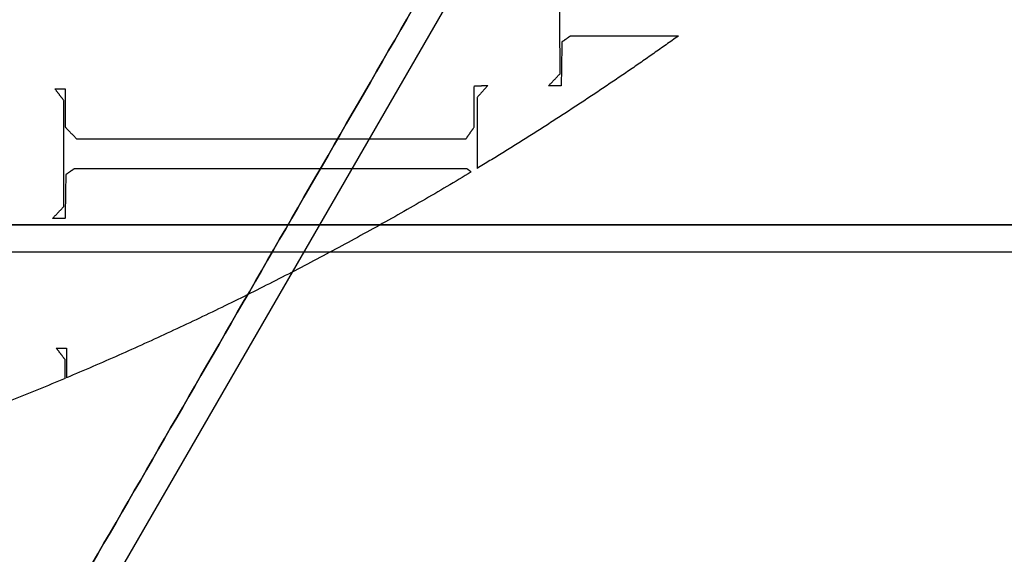
# Model space of a CAD drawing. Units: centimetres. Extents: x -5005 to 4995, y -4988 to 5012.
# Drawn here: x 19 to 37, y -42 to -33 of the extents above; entities that cross this region are included whole.
import ezdxf

# ---------------------------------------------------------------- set-up
doc = ezdxf.new("R2010")
doc.units = ezdxf.units.CM
for name, color, linetype, true_color in [('Domyślny', 18, 'Continuous', 0x000000), ('Lamel', 250, 'Continuous', 0x282828), ('Warstwa 01', 12, 'Continuous', 0xc80000), ('WYMIARY STREFY', 6, 'Continuous', 0xff00ff)]:
    doc.layers.add(name, color=color, linetype=linetype, true_color=true_color)
doc.styles.add('Domyślny', font='arial.ttf')
doc.dimstyles.new('Domyślny', dxfattribs={"dimscale": 1.1, "dimtxt": 7, "dimasz": 7, "dimexe": 5, "dimexo": 5, "dimgap": 1, "dimtad": 1, "dimtoh": 1, "dimdec": 0, "dimzin": 1, "dimdsep": 46, "dimtxsty": 'Domyślny', "dimcen": 5, "dimazin": 1, "dimtfac": 1, "dimtdec": 4, "dimtix": 1, "dimtofl": 0, "dimtmove": 1, "dimatfit": 3, "dimfxl": 10, "dimtolj": 1, "dimtzin": 1, "dimarcsym": 0})

# ---------------------------------------------------------------- blocks, each defined once
blk = doc.blocks.new('*D1')
at = {"layer": 'Defpoints', "color": 0}
for p in [(-233.976, 12.416), (222.917, 12.413), (222.917, -220.037)]:
    blk.add_point(p, dxfattribs=at)
at = {"layer": 'WYMIARY STREFY', "color": 0, "lineweight": -2}
for p, q in [((-233.976, 6.916), (-233.976, -225.537)), ((222.917, 6.913), (222.917, -225.537)), ((-226.276, -220.037), (215.217, -220.037))]:
    blk.add_line(p, q, dxfattribs=at)
at = {"layer": 'WYMIARY STREFY', "color": 0}
for points in [[(-226.276, -218.753), (-226.276, -221.32), (-233.976, -220.037)], [(215.217, -221.32), (215.217, -218.753), (222.917, -220.037)]]:
    blk.add_solid(points, dxfattribs=at)
at = {"layer": 'WYMIARY STREFY', "color": 0, "insert": (-5.53, -215.006), "char_height": 7.7, "attachment_point": 5, "style": 'Domyślny'}
blk.add_mtext('\\A1;460', dxfattribs=at)
blk = doc.blocks.new('*D5')
at = {"layer": 'Defpoints', "color": 0}
for p in [(-60.761, 12.01), (52.573, 12.01), (52.573, -102.862)]:
    blk.add_point(p, dxfattribs=at)
at = {"layer": 'Domyślny', "color": 0, "lineweight": -2}
for p, q in [((-60.761, 6.51), (-60.761, -108.362)), ((52.573, 6.51), (52.573, -108.362)), ((-53.061, -102.862), (44.873, -102.862))]:
    blk.add_line(p, q, dxfattribs=at)
at = {"layer": 'Domyślny', "color": 0}
for points in [[(-53.061, -101.578), (-53.061, -104.145), (-60.761, -102.862)], [(44.873, -104.145), (44.873, -101.578), (52.573, -102.862)]]:
    blk.add_solid(points, dxfattribs=at)
at = {"layer": 'Domyślny', "color": 0, "insert": (-4.094, -97.831), "char_height": 7.7, "attachment_point": 5, "style": 'Domyślny'}
blk.add_mtext('\\A1;113', dxfattribs=at)

msp = doc.modelspace()

# ---------------------------------------------------------------- linework, layer by layer
at = {"layer": 'Lamel'}
for points in [[(29.046, -33.608, 11.986), (29.044, -32.634, 11.986), (29.041, -31.66, 11.986)], [(29.046, -33.608, 13.047), (29.044, -32.634, 13.047), (29.041, -31.66, 13.047)], [(29.236, -32.915, 11.986), (29.158, -32.97, 11.986), (29.08, -33.025, 11.986)], [(29.236, -32.915, 13.047), (29.158, -32.97, 13.047), (29.08, -33.025, 13.047)], [(29.236, -32.915, 11.986), (29.236, -32.915, 12.517), (29.236, -32.915, 13.047)], [(31.22, -32.915, 11.986), (30.228, -32.915, 11.986), (29.236, -32.915, 11.986)], [(31.22, -32.915, 13.047), (30.228, -32.915, 13.047), (29.236, -32.915, 13.047)], [(31.22, -32.915, 13.047), (31.22, -32.915, 12.517), (31.22, -32.915, 11.986)], [(29.08, -33.025, 11.986), (29.073, -33.426, 11.986), (29.067, -33.828, 11.986)], [(29.08, -33.025, 13.047), (29.073, -33.426, 13.047), (29.067, -33.828, 13.047)], [(29.08, -33.025, 11.986), (29.08, -33.025, 12.517), (29.08, -33.025, 13.047)], [(28.834, -33.832, 11.986), (28.94, -33.72, 11.986), (29.046, -33.608, 11.986)], [(28.834, -33.832, 13.047), (28.94, -33.72, 13.047), (29.046, -33.608, 13.047)], [(29.046, -33.608, 11.986), (29.046, -33.608, 12.517), (29.046, -33.608, 13.047)], [(27.471, -33.832, 11.986), (27.593, -33.828, 11.986), (27.716, -33.824, 11.986)], [(27.471, -33.832, 13.047), (27.593, -33.828, 13.047), (27.716, -33.824, 13.047)], [(27.716, -33.824, 11.986), (27.619, -33.934, 11.986), (27.521, -34.043, 11.986)], [(27.716, -33.824, 13.047), (27.619, -33.934, 13.047), (27.521, -34.043, 13.047)], [(27.716, -33.824, 11.986), (27.716, -33.824, 12.517), (27.716, -33.824, 13.047)], [(29.067, -33.828, 11.986), (28.951, -33.83, 11.986), (28.834, -33.832, 11.986)], [(29.067, -33.828, 13.047), (28.951, -33.83, 13.047), (28.834, -33.832, 13.047)], [(29.067, -33.828, 11.986), (29.067, -33.828, 12.517), (29.067, -33.828, 13.047)], [(19.766, -33.887, 11.986), (19.859, -33.887, 11.986), (19.952, -33.887, 11.986)], [(19.927, -34.098, 11.986), (19.846, -33.993, 11.986), (19.766, -33.887, 11.986)], [(19.766, -33.887, 13.047), (19.859, -33.887, 13.047), (19.952, -33.887, 13.047)], [(19.927, -34.098, 13.047), (19.846, -33.993, 13.047), (19.766, -33.887, 13.047)], [(19.766, -33.887, 11.986), (19.766, -33.887, 12.517), (19.766, -33.887, 13.047)], [(19.952, -33.887, 11.986), (19.954, -34.24, 11.986), (19.956, -34.593, 11.986)], [(19.952, -33.887, 13.047), (19.954, -34.24, 13.047), (19.956, -34.593, 13.047)], [(19.952, -33.887, 11.986), (19.952, -33.887, 12.517), (19.952, -33.887, 13.047)], [(27.466, -34.593, 11.986), (27.468, -34.212, 11.986), (27.471, -33.832, 11.986)], [(27.466, -34.593, 13.047), (27.468, -34.212, 13.047), (27.471, -33.832, 13.047)], [(27.471, -33.832, 11.986), (27.471, -33.832, 12.517), (27.471, -33.832, 13.047)], [(28.834, -33.832, 11.986), (28.834, -33.832, 12.517), (28.834, -33.832, 13.047)], [(19.931, -36.047, 11.986), (19.929, -35.073, 11.986), (19.927, -34.098, 11.986)], [(19.931, -36.047, 13.047), (19.929, -35.073, 13.047), (19.927, -34.098, 13.047)], [(19.927, -34.098, 11.986), (19.927, -34.098, 12.517), (19.927, -34.098, 13.047)], [(27.521, -34.043, 11.986), (27.521, -34.697, 11.986), (27.521, -35.35, 11.986)], [(27.521, -34.043, 13.047), (27.521, -34.697, 13.047), (27.521, -35.35, 13.047)], [(27.521, -34.043, 11.986), (27.521, -34.043, 12.517), (27.521, -34.043, 13.047)], [(19.956, -34.593, 11.986), (20.06, -34.698, 11.986), (20.163, -34.804, 11.986)], [(19.956, -34.593, 13.047), (20.06, -34.698, 13.047), (20.163, -34.804, 13.047)], [(19.956, -34.593, 11.986), (19.956, -34.593, 12.517), (19.956, -34.593, 13.047)], [(27.318, -34.804, 11.986), (27.392, -34.698, 11.986), (27.466, -34.593, 11.986)], [(27.318, -34.804, 13.047), (27.392, -34.698, 13.047), (27.466, -34.593, 13.047)], [(27.466, -34.593, 11.986), (27.466, -34.593, 12.517), (27.466, -34.593, 13.047)], [(20.163, -34.804, 11.986), (23.741, -34.804, 11.986), (27.318, -34.804, 11.986)], [(20.163, -34.804, 13.047), (23.741, -34.804, 13.047), (27.318, -34.804, 13.047)], [(20.163, -34.804, 11.986), (20.163, -34.804, 12.517), (20.163, -34.804, 13.047)], [(27.318, -34.804, 11.986), (27.318, -34.804, 12.517), (27.318, -34.804, 13.047)], [(20.121, -35.354, 11.986), (20.043, -35.409, 11.986), (19.965, -35.463, 11.986)], [(20.121, -35.354, 13.047), (20.043, -35.409, 13.047), (19.965, -35.463, 13.047)], [(27.331, -35.354, 11.986), (23.726, -35.354, 11.986), (20.121, -35.354, 11.986)], [(27.331, -35.354, 13.047), (23.726, -35.354, 13.047), (20.121, -35.354, 13.047)], [(20.121, -35.354, 11.986), (20.121, -35.354, 12.517), (20.121, -35.354, 13.047)], [(27.331, -35.354, 11.986), (27.331, -35.354, 12.517), (27.331, -35.354, 13.047)], [(27.415, -35.414, 11.986), (27.373, -35.384, 11.986), (27.331, -35.354, 11.986)], [(27.415, -35.414, 13.047), (27.373, -35.384, 13.047), (27.331, -35.354, 13.047)], [(27.415, -35.414, 13.047), (27.415, -35.414, 12.517), (27.415, -35.414, 11.986)], [(27.521, -35.35, 11.986), (27.521, -35.35, 12.517), (27.521, -35.35, 13.047)], [(19.965, -35.463, 11.986), (19.958, -35.865, 11.986), (19.952, -36.266, 11.986)], [(19.965, -35.463, 13.047), (19.958, -35.865, 13.047), (19.952, -36.266, 13.047)], [(19.965, -35.463, 11.986), (19.965, -35.463, 12.517), (19.965, -35.463, 13.047)], [(19.72, -36.271, 11.986), (19.825, -36.159, 11.986), (19.931, -36.047, 11.986)], [(19.72, -36.271, 13.047), (19.825, -36.159, 13.047), (19.931, -36.047, 13.047)], [(19.931, -36.047, 11.986), (19.931, -36.047, 12.517), (19.931, -36.047, 13.047)], [(19.952, -36.266, 11.986), (19.836, -36.269, 11.986), (19.72, -36.271, 11.986)], [(19.952, -36.266, 13.047), (19.836, -36.269, 13.047), (19.72, -36.271, 13.047)], [(19.72, -36.271, 11.986), (19.72, -36.271, 12.517), (19.72, -36.271, 13.047)], [(19.952, -36.266, 11.986), (19.952, -36.266, 12.517), (19.952, -36.266, 13.047)], [(19.79, -38.651, 11.986), (19.883, -38.651, 11.986), (19.976, -38.651, 11.986)], [(19.951, -38.862, 11.986), (19.871, -38.756, 11.986), (19.79, -38.651, 11.986)], [(19.79, -38.651, 13.047), (19.883, -38.651, 13.047), (19.976, -38.651, 13.047)], [(19.951, -38.862, 13.047), (19.871, -38.756, 13.047), (19.79, -38.651, 13.047)], [(19.79, -38.651, 11.986), (19.79, -38.651, 12.517), (19.79, -38.651, 13.047)], [(19.976, -38.651, 11.986), (19.978, -38.923, 11.986), (19.979, -39.196, 11.986)], [(19.976, -38.651, 13.047), (19.978, -38.923, 13.047), (19.979, -39.196, 13.047)], [(19.976, -38.651, 11.986), (19.976, -38.651, 12.517), (19.976, -38.651, 13.047)], [(19.951, -38.862, 11.986), (19.951, -38.862, 12.517), (19.951, -38.862, 13.047)], [(19.952, -39.208, 11.986), (19.951, -39.035, 11.986), (19.951, -38.862, 11.986)], [(19.952, -39.208, 13.047), (19.951, -39.035, 13.047), (19.951, -38.862, 13.047)], [(19.952, -39.208, 13.047), (19.952, -39.208, 12.517), (19.952, -39.208, 11.986)], [(19.979, -39.196, 11.986), (19.979, -39.196, 12.517), (19.979, -39.196, 13.047)]]:
    msp.add_open_spline(points, degree=2, dxfattribs=at)
for points, weights in [([(31.22, -32.915, 11.986), (29.417, -34.203, 11.986), (27.521, -35.35, 11.986)], [1, 0.999278368838, 1]), ([(31.22, -32.915, 13.047), (29.417, -34.203, 13.047), (27.521, -35.35, 13.047)], [1, 0.999278368838, 1]), ([(27.415, -35.414, 11.986), (23.833, -37.572, 11.986), (19.979, -39.196, 11.986)], [1, 0.997436529679, 1]), ([(27.415, -35.414, 13.047), (23.833, -37.572, 13.047), (19.979, -39.196, 13.047)], [1, 0.997436529679, 1]), ([(19.952, -39.208, 11.986), (16.035, -40.857, 11.986), (11.921, -41.92, 11.986)], [1, 0.997353308819, 1]), ([(19.952, -39.208, 13.047), (16.035, -40.857, 13.047), (11.921, -41.92, 13.047)], [1, 0.997353308819, 1])]:
    msp.add_rational_spline(points, weights, degree=2, dxfattribs=at)
at = {"layer": 'Warstwa 01'}
for p, q in [((66.805, 36.653, 18.225), (10.115, -61.509, 18.225)), ((-60.836, -36.883, 18.225), (52.648, -36.883, 18.225))]:
    msp.add_line(p, q, dxfattribs=at)
for points in [[(9.538, -61.509, 13.225), (38.027, -12.178, 13.225), (66.516, 37.153, 13.225)], [(66.516, 37.153, 17.6), (38.027, -12.178, 17.6), (9.538, -61.509, 17.6)], [(52.937, -36.383, 13.225), (-4.094, -36.383, 13.225), (-61.124, -36.383, 13.225)], [(-61.124, -36.383, 17.6), (-4.094, -36.383, 17.6), (52.937, -36.383, 17.6)]]:
    msp.add_open_spline(points, degree=2, dxfattribs=at)

# ---------------------------------------------------------------- dimensions: what is measured, and where the dimension line sits
at = {"layer": 'Domyślny'}
dim = msp.add_linear_dim(base=(52.573, -102.862), p1=(-60.761, 12.01), p2=(52.573, 12.01), dimstyle='Domyślny', override={"dimscale": 1.1, "dimtxt": 7, "dimasz": 7, "dimexe": 5, "dimexo": 5, "dimgap": 1, "dimtad": 1, "dimtih": 0, "dimtoh": 0, "dimdec": 0, "dimlfac": 1, "dimzin": 1, "dimtxsty": 'Domyślny', "dimsah": 0, "dimcen": 5, "dimadec": 2, "dimazin": 1, "dimtix": 0, "dimtmove": 0, "dimfxl": 10, "dimtzin": 1}, dxfattribs=at)
dim.commit()
dim.dimension.update_dxf_attribs({"geometry": '*D5', "text_midpoint": (-4.094, -97.831)})
at = {"layer": 'WYMIARY STREFY'}
dim = msp.add_linear_dim(base=(222.917, -220.037), p1=(-233.976, 12.416), p2=(222.917, 12.413), text='460', dimstyle='Domyślny', override={"dimscale": 1.1, "dimtxt": 7, "dimasz": 7, "dimexe": 5, "dimexo": 5, "dimgap": 1, "dimtad": 1, "dimtih": 0, "dimtoh": 0, "dimdec": 0, "dimlfac": 1, "dimzin": 1, "dimtxsty": 'Domyślny', "dimsah": 0, "dimcen": 5, "dimadec": 2, "dimazin": 1, "dimtix": 0, "dimtmove": 0, "dimfxl": 10, "dimtzin": 1}, dxfattribs=at)
dim.commit()
dim.dimension.update_dxf_attribs({"geometry": '*D1', "text_midpoint": (-5.53, -215.006)})

doc.saveas('drawing.dxf')
